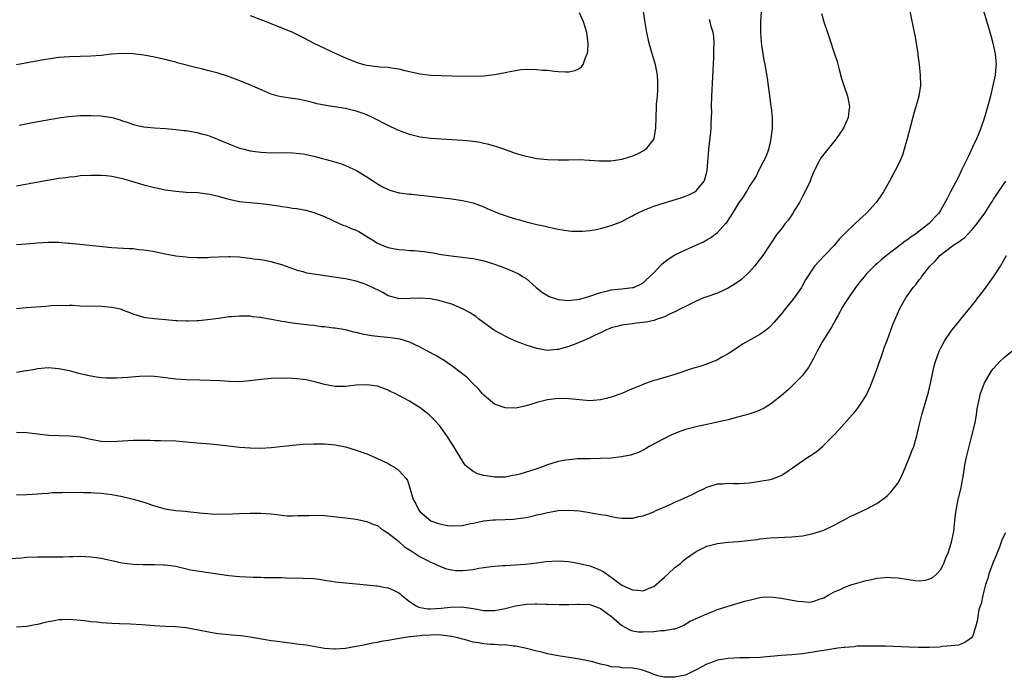
# Model space of a CAD drawing. Units: inches. Extents: x 2595000 to 2598000, y 1488000 to 1491000.
# Drawn here: x 2597720 to 2597905, y 1489680 to 1489803 of the extents above; entities that cross this region are included whole.
import ezdxf

# ---------------------------------------------------------------- set-up
doc = ezdxf.new("R2010")
doc.units = ezdxf.units.IN
doc.header["$MEASUREMENT"] = 0
doc.layers.add('LD25951488_10ft', color=93, linetype='Continuous')

msp = doc.modelspace()

# ---------------------------------------------------------------- linework, layer by layer
at = {"layer": 'LD25951488_10ft'}
for points, elevation in [([(2597836.49, 1489808.49), (2597837.26, 1489803.26), (2597837.63, 1489801), (2597838.09, 1489799), (2597839.27, 1489795), (2597839.63, 1489793), (2597839.68, 1489791.68), (2597839.72, 1489791), (2597839.7, 1489790.3), (2597839.62, 1489789), (2597839.49, 1489787.49), (2597839.47, 1489787), (2597839.37, 1489785), (2597839.33, 1489783), (2597839.3, 1489782.7), (2597839.03, 1489781), (2597837.53, 1489779), (2597837.22, 1489778.78), (2597835.91, 1489778.09), (2597835, 1489777.72), (2597833, 1489777.06), (2597831, 1489776.79), (2597830.77, 1489776.77), (2597828.75, 1489776.75), (2597827, 1489776.88), (2597826.87, 1489776.87), (2597825, 1489776.99), (2597822.98, 1489776.98), (2597821, 1489776.95), (2597819, 1489776.99), (2597817, 1489777.19), (2597815, 1489777.62), (2597813, 1489778.24), (2597810.79, 1489779), (2597809.48, 1489779.48), (2597809, 1489779.59), (2597807.93, 1489779.93), (2597807, 1489780.1), (2597806.27, 1489780.27), (2597804.52, 1489780.52), (2597803, 1489780.65), (2597796.96, 1489781.04), (2597795, 1489781.28), (2597793, 1489781.77), (2597791, 1489782.54), (2597790.68, 1489782.68), (2597789, 1489783.5), (2597786.03, 1489785), (2597785, 1489785.48), (2597784.27, 1489785.73), (2597783, 1489786.21), (2597781, 1489786.67), (2597777.25, 1489787.25), (2597777, 1489787.31), (2597775.6, 1489787.6), (2597775, 1489787.77), (2597774.01, 1489788.01), (2597772.37, 1489788.37), (2597768.86, 1489788.86), (2597768.31, 1489789), (2597767, 1489789.4), (2597765.87, 1489789.87), (2597763.1, 1489791.1), (2597761.68, 1489791.68), (2597760.23, 1489792.23), (2597758.77, 1489792.77), (2597757, 1489793.35), (2597755, 1489793.88), (2597753.83, 1489794.17), (2597753, 1489794.35), (2597749.29, 1489795.29), (2597749, 1489795.39), (2597747.71, 1489795.71), (2597747, 1489795.91), (2597745, 1489796.37), (2597743, 1489796.73), (2597741, 1489796.98), (2597739, 1489797.06), (2597736.91, 1489796.91), (2597735, 1489796.68), (2597733, 1489796.54), (2597731, 1489796.51), (2597729, 1489796.44), (2597727, 1489796.27), (2597726.17, 1489796.17), (2597723.82, 1489795.82), (2597719, 1489794.93)], 10710), ([(2597901, 1489805.27), (2597901.74, 1489803), (2597902.47, 1489800.47), (2597902.84, 1489799), (2597903.28, 1489797), (2597903.46, 1489795), (2597903.41, 1489794.59), (2597903.26, 1489793), (2597902.85, 1489791), (2597902.38, 1489789), (2597901.66, 1489786.34), (2597901.25, 1489785), (2597900.56, 1489783), (2597900.12, 1489781.88), (2597899.75, 1489781), (2597899, 1489779.41), (2597898.27, 1489777.73), (2597897, 1489775.17), (2597896.3, 1489773.7), (2597894.87, 1489771), (2597894.27, 1489769.73), (2597893, 1489767.47), (2597892.7, 1489767), (2597891.86, 1489766.14), (2597890.85, 1489765), (2597889, 1489763.6), (2597888.27, 1489763), (2597887.49, 1489762.51), (2597887, 1489762.14), (2597886.32, 1489761.68), (2597885.47, 1489761), (2597882.85, 1489759), (2597881.81, 1489758.19), (2597881, 1489757.43), (2597880.76, 1489757.24), (2597880.51, 1489757), (2597879, 1489755.46), (2597878.59, 1489755), (2597877.88, 1489754.12), (2597877, 1489752.98), (2597875.65, 1489751), (2597875, 1489750), (2597874.63, 1489749.37), (2597873.64, 1489747.64), (2597873.29, 1489747), (2597873.2, 1489746.8), (2597872.48, 1489745.52), (2597872.13, 1489745), (2597870.78, 1489742.78), (2597869.79, 1489741), (2597869, 1489739.47), (2597868.13, 1489737.87), (2597867.48, 1489737), (2597867, 1489736.42), (2597865.33, 1489734.67), (2597864.29, 1489733.71), (2597863.48, 1489733), (2597863, 1489732.54), (2597861, 1489730.98), (2597859.77, 1489730.23), (2597859, 1489729.83), (2597858.42, 1489729.58), (2597856.91, 1489729.09), (2597855, 1489728.59), (2597854.49, 1489728.49), (2597853, 1489728.07), (2597851.8, 1489727.8), (2597851, 1489727.57), (2597849, 1489727.13), (2597847, 1489726.74), (2597845, 1489726.23), (2597844.09, 1489725.91), (2597843, 1489725.48), (2597841.95, 1489725), (2597838.14, 1489723), (2597837.43, 1489722.57), (2597837, 1489722.33), (2597836.11, 1489721.89), (2597834.62, 1489721.38), (2597832.95, 1489721.05), (2597831, 1489720.84), (2597829, 1489720.74), (2597827, 1489720.71), (2597826.72, 1489720.72), (2597824.67, 1489720.67), (2597823, 1489720.53), (2597822.43, 1489720.43), (2597821, 1489720.16), (2597819, 1489719.53), (2597817.55, 1489719), (2597817, 1489718.81), (2597815.61, 1489718.39), (2597815, 1489718.17), (2597813.8, 1489717.8), (2597813, 1489717.59), (2597812.48, 1489717.52), (2597811, 1489717.21), (2597809, 1489717.23), (2597808.71, 1489717.29), (2597807, 1489717.57), (2597805.85, 1489717.85), (2597805, 1489718.32), (2597804.11, 1489719), (2597803.52, 1489719.52), (2597802.56, 1489721), (2597801.21, 1489723.21), (2597801, 1489723.58), (2597800.06, 1489725), (2597799, 1489726.53), (2597798.65, 1489727), (2597797.83, 1489727.83), (2597797, 1489728.76), (2597796.74, 1489729), (2597795, 1489730.29), (2597793.92, 1489731), (2597793, 1489731.54), (2597791, 1489732.64), (2597790.3, 1489733), (2597789.4, 1489733.4), (2597789, 1489733.61), (2597787, 1489734.35), (2597785, 1489734.66), (2597783, 1489734.56), (2597781, 1489734.3), (2597779, 1489734.3), (2597777, 1489734.69), (2597775.9, 1489735), (2597775.21, 1489735.21), (2597773.57, 1489735.57), (2597773, 1489735.66), (2597771.78, 1489735.78), (2597771, 1489735.84), (2597769, 1489735.9), (2597767, 1489735.84), (2597765, 1489735.64), (2597763, 1489735.38), (2597761, 1489735.22), (2597759, 1489735.25), (2597757.37, 1489735.37), (2597755.47, 1489735.47), (2597753.52, 1489735.52), (2597751, 1489735.56), (2597749, 1489735.69), (2597746.1, 1489736.1), (2597745, 1489736.19), (2597744.24, 1489736.24), (2597742.19, 1489736.19), (2597740.01, 1489736.01), (2597737.86, 1489735.86), (2597737, 1489735.86), (2597735.9, 1489735.9), (2597735, 1489735.98), (2597734.1, 1489736.1), (2597732.4, 1489736.4), (2597731, 1489736.73), (2597730.77, 1489736.77), (2597729, 1489737.24), (2597727, 1489737.64), (2597726.28, 1489737.72), (2597725, 1489737.81), (2597723, 1489737.66), (2597722.45, 1489737.55), (2597721, 1489737.29), (2597720.76, 1489737.24), (2597719, 1489736.98)], 10660), ([(2597719, 1489772.11), (2597723.77, 1489773), (2597727, 1489773.54), (2597728.3, 1489773.7), (2597729, 1489773.84), (2597730.09, 1489773.91), (2597731, 1489774.04), (2597733, 1489774.16), (2597734.14, 1489774.14), (2597735, 1489774.16), (2597735.93, 1489774.07), (2597737, 1489773.94), (2597739, 1489773.49), (2597743, 1489772.3), (2597745, 1489771.8), (2597745.68, 1489771.68), (2597747, 1489771.39), (2597749, 1489771.1), (2597751, 1489770.95), (2597753.14, 1489770.86), (2597755, 1489770.62), (2597755.45, 1489770.55), (2597757, 1489770.17), (2597758.14, 1489769.86), (2597759, 1489769.61), (2597761, 1489769.18), (2597762.98, 1489768.98), (2597765, 1489768.81), (2597766.59, 1489768.59), (2597768.33, 1489768.33), (2597769, 1489768.2), (2597770.08, 1489768.08), (2597771, 1489767.92), (2597771.83, 1489767.83), (2597773.51, 1489767.51), (2597775, 1489767.1), (2597777, 1489766.32), (2597779.79, 1489765), (2597780.64, 1489764.64), (2597781, 1489764.56), (2597782.06, 1489764.06), (2597783, 1489763.76), (2597783.49, 1489763.49), (2597785, 1489762.58), (2597786.12, 1489761.88), (2597787, 1489761.31), (2597788.61, 1489760.61), (2597789, 1489760.49), (2597790.26, 1489760.26), (2597791, 1489760.1), (2597792.06, 1489760.06), (2597793, 1489759.93), (2597793.92, 1489759.92), (2597795, 1489759.8), (2597795.75, 1489759.75), (2597797, 1489759.54), (2597797.49, 1489759.49), (2597799, 1489759.21), (2597800.34, 1489759), (2597805, 1489758.41), (2597806.19, 1489758.19), (2597807, 1489758), (2597808.46, 1489757.54), (2597809, 1489757.39), (2597810.12, 1489757), (2597812.17, 1489756.17), (2597813.53, 1489755.53), (2597814.45, 1489755), (2597815, 1489754.65), (2597816.86, 1489753), (2597818.05, 1489752.05), (2597819, 1489751.45), (2597819.3, 1489751.3), (2597820.05, 1489751), (2597821, 1489750.68), (2597823, 1489750.52), (2597823.44, 1489750.56), (2597825, 1489750.76), (2597825.94, 1489751), (2597827, 1489751.32), (2597829, 1489752.02), (2597830.32, 1489752.32), (2597831, 1489752.5), (2597833, 1489752.73), (2597835, 1489752.94), (2597835.2, 1489753), (2597836.45, 1489753.55), (2597837, 1489753.85), (2597837.58, 1489754.42), (2597838.23, 1489755), (2597839, 1489755.74), (2597840.59, 1489757.41), (2597841.69, 1489758.31), (2597843, 1489759.15), (2597845, 1489760.08), (2597848.4, 1489761.6), (2597849, 1489761.98), (2597849.68, 1489762.32), (2597850.54, 1489763), (2597851, 1489763.33), (2597852.5, 1489765), (2597852.77, 1489765.23), (2597853.9, 1489767), (2597855, 1489768.88), (2597855.92, 1489770.08), (2597856.48, 1489771), (2597857, 1489771.99), (2597858.22, 1489773.78), (2597859, 1489775.39), (2597860.22, 1489777.78), (2597860.64, 1489779), (2597861, 1489780.35), (2597861.14, 1489781), (2597861.35, 1489783), (2597861.36, 1489783.36), (2597861.33, 1489785), (2597861.15, 1489786.85), (2597861.14, 1489787.14), (2597860.42, 1489792.42), (2597859.98, 1489795), (2597859.81, 1489795.82), (2597859.61, 1489797), (2597859.38, 1489798.62), (2597859.27, 1489799.27), (2597859.17, 1489801), (2597859.19, 1489803), (2597859.32, 1489805)], 10690), ([(2597887.24, 1489805), (2597888.05, 1489801), (2597888.21, 1489800.21), (2597888.41, 1489799), (2597888.7, 1489797), (2597888.73, 1489796.73), (2597888.97, 1489795), (2597889.19, 1489793), (2597889.2, 1489791), (2597888.89, 1489789), (2597888.34, 1489787), (2597888.03, 1489785.97), (2597887, 1489782.18), (2597886.72, 1489781), (2597886.18, 1489779), (2597885.88, 1489778.12), (2597885.45, 1489777), (2597885, 1489776.11), (2597884.47, 1489775), (2597883.94, 1489774.06), (2597883.39, 1489773), (2597882.28, 1489771), (2597881.76, 1489770.24), (2597880.88, 1489769), (2597879.05, 1489767), (2597876.95, 1489765.05), (2597875, 1489763.16), (2597873.93, 1489762.07), (2597873, 1489760.87), (2597871.08, 1489758.92), (2597869.25, 1489757), (2597869, 1489756.64), (2597867.93, 1489755), (2597867.57, 1489754.43), (2597867, 1489753.32), (2597866.81, 1489753), (2597865.45, 1489751), (2597865.24, 1489750.76), (2597865, 1489750.43), (2597864.33, 1489749.67), (2597863.83, 1489749), (2597863, 1489747.95), (2597861.64, 1489746.36), (2597861, 1489745.68), (2597860.65, 1489745.35), (2597860.23, 1489745), (2597859, 1489744.13), (2597855.73, 1489742.27), (2597855, 1489741.81), (2597853, 1489740.48), (2597851.82, 1489739.82), (2597851, 1489739.34), (2597849, 1489738.51), (2597847.84, 1489738.16), (2597847, 1489737.88), (2597846.31, 1489737.69), (2597843, 1489736.61), (2597839.59, 1489735.59), (2597839, 1489735.42), (2597837.78, 1489735), (2597837, 1489734.7), (2597834.4, 1489733.6), (2597833, 1489733.02), (2597831, 1489732.28), (2597830.03, 1489732.03), (2597829, 1489731.79), (2597827.67, 1489731.67), (2597827, 1489731.64), (2597825, 1489731.78), (2597823, 1489731.99), (2597821, 1489732.05), (2597819, 1489731.8), (2597817, 1489731.29), (2597816.03, 1489731), (2597815, 1489730.67), (2597813.62, 1489730.38), (2597813, 1489730.23), (2597811, 1489730.27), (2597809, 1489730.99), (2597807.91, 1489731.91), (2597807, 1489732.66), (2597806.85, 1489732.85), (2597806.7, 1489733), (2597805.92, 1489733.92), (2597805, 1489734.81), (2597803.92, 1489735.92), (2597803, 1489736.69), (2597802.84, 1489736.84), (2597801, 1489738.2), (2597799.33, 1489739.33), (2597799, 1489739.51), (2597798.09, 1489740.09), (2597796.43, 1489741), (2597795, 1489741.75), (2597793, 1489742.69), (2597792.09, 1489743), (2597791.25, 1489743.25), (2597789.51, 1489743.51), (2597787, 1489743.72), (2597785.85, 1489743.85), (2597784.17, 1489744.17), (2597783, 1489744.49), (2597782.57, 1489744.57), (2597780.97, 1489744.97), (2597779, 1489745.29), (2597778.68, 1489745.32), (2597777, 1489745.54), (2597776.42, 1489745.58), (2597775, 1489745.78), (2597774.14, 1489745.86), (2597771, 1489746.27), (2597769.47, 1489746.53), (2597769, 1489746.59), (2597767.05, 1489746.95), (2597765.24, 1489747.24), (2597765, 1489747.3), (2597763.46, 1489747.46), (2597763, 1489747.54), (2597761.56, 1489747.56), (2597761, 1489747.6), (2597759.45, 1489747.45), (2597759, 1489747.42), (2597757.13, 1489747.14), (2597755, 1489746.85), (2597753.28, 1489746.72), (2597753, 1489746.67), (2597751.35, 1489746.65), (2597751, 1489746.6), (2597749.29, 1489746.71), (2597749, 1489746.7), (2597747.11, 1489746.89), (2597745.04, 1489747.04), (2597743.25, 1489747.25), (2597743, 1489747.31), (2597741, 1489747.92), (2597740.27, 1489748.27), (2597739, 1489748.71), (2597738.8, 1489748.8), (2597737.97, 1489749), (2597737, 1489749.19), (2597735, 1489749.38), (2597731, 1489749.48), (2597729.56, 1489749.56), (2597729, 1489749.57), (2597728.46, 1489749.54), (2597727, 1489749.59), (2597725.54, 1489749.54), (2597724.58, 1489749.42), (2597720.88, 1489749.12), (2597719, 1489748.95)], 10670), ([(2597870.57, 1489804.57), (2597871, 1489803), (2597871.69, 1489801), (2597872.05, 1489800.05), (2597873.06, 1489797), (2597873.52, 1489795.52), (2597873.93, 1489794.07), (2597874.35, 1489792.35), (2597874.8, 1489791), (2597875, 1489790.45), (2597875.47, 1489789), (2597875.75, 1489787.75), (2597875.86, 1489787), (2597875.74, 1489786.26), (2597875.62, 1489785), (2597874.73, 1489783), (2597873.35, 1489781), (2597871, 1489778.08), (2597870.55, 1489777.45), (2597870.3, 1489777), (2597869.55, 1489775.55), (2597869, 1489774.53), (2597868.58, 1489773.42), (2597868.43, 1489773), (2597867.35, 1489770.65), (2597867, 1489770.12), (2597866.64, 1489769.36), (2597866.45, 1489769), (2597865.53, 1489767.53), (2597865.15, 1489766.85), (2597865, 1489766.68), (2597864.32, 1489765.68), (2597863.73, 1489765), (2597863, 1489763.99), (2597862.19, 1489763), (2597859.52, 1489759), (2597858.43, 1489757.57), (2597857.98, 1489757), (2597857, 1489755.92), (2597855.51, 1489754.49), (2597854.33, 1489753.67), (2597853, 1489752.85), (2597851, 1489751.93), (2597849, 1489751.24), (2597848.35, 1489751), (2597847.44, 1489750.56), (2597847, 1489750.38), (2597845.85, 1489749.85), (2597845, 1489749.41), (2597844.75, 1489749.25), (2597844.19, 1489749), (2597843, 1489748.39), (2597841.97, 1489747.97), (2597841, 1489747.45), (2597839.66, 1489747), (2597839.19, 1489746.81), (2597839, 1489746.78), (2597837.55, 1489746.45), (2597837, 1489746.37), (2597835.76, 1489746.24), (2597835, 1489746.13), (2597833.97, 1489746.03), (2597833, 1489745.85), (2597832.31, 1489745.69), (2597831, 1489745.34), (2597830.76, 1489745.24), (2597830.11, 1489745), (2597829, 1489744.45), (2597827.99, 1489743.99), (2597827, 1489743.49), (2597825.81, 1489743), (2597825.26, 1489742.74), (2597823.82, 1489742.18), (2597823, 1489741.84), (2597821, 1489741.28), (2597820.73, 1489741.27), (2597819, 1489741.13), (2597817, 1489741.45), (2597815, 1489742.1), (2597814.36, 1489742.36), (2597813, 1489742.87), (2597811.56, 1489743.56), (2597811, 1489743.79), (2597810.24, 1489744.24), (2597809, 1489744.88), (2597806.09, 1489747), (2597805.49, 1489747.49), (2597804.29, 1489748.29), (2597802.98, 1489748.98), (2597801, 1489749.81), (2597799.87, 1489750.13), (2597799, 1489750.42), (2597798.54, 1489750.54), (2597797, 1489750.83), (2597795, 1489750.97), (2597793.13, 1489750.87), (2597791, 1489750.86), (2597790.88, 1489750.88), (2597790.43, 1489751), (2597789, 1489751.43), (2597788, 1489752), (2597787, 1489752.5), (2597786.68, 1489752.68), (2597785, 1489753.48), (2597784.27, 1489753.73), (2597783, 1489754.19), (2597781, 1489754.63), (2597775.4, 1489755.4), (2597775, 1489755.5), (2597773.69, 1489755.69), (2597773, 1489755.9), (2597772.12, 1489756.12), (2597769, 1489757.26), (2597767, 1489757.81), (2597766.01, 1489758.01), (2597765, 1489758.17), (2597763.67, 1489758.33), (2597763, 1489758.44), (2597761.41, 1489758.59), (2597761, 1489758.66), (2597759.26, 1489758.74), (2597759, 1489758.76), (2597757, 1489758.69), (2597755.39, 1489758.61), (2597755, 1489758.56), (2597753.43, 1489758.57), (2597753, 1489758.54), (2597751.35, 1489758.65), (2597751, 1489758.66), (2597749, 1489758.88), (2597747, 1489759.25), (2597745, 1489759.68), (2597743.86, 1489759.86), (2597743, 1489760.03), (2597742.08, 1489760.08), (2597741, 1489760.23), (2597740.23, 1489760.23), (2597737, 1489760.44), (2597730.96, 1489761.04), (2597729, 1489761.25), (2597728.73, 1489761.27), (2597727, 1489761.43), (2597725, 1489761.45), (2597723, 1489761.3), (2597720.89, 1489761.11), (2597719, 1489760.99)], 10680), ([(2597763, 1489804.2), (2597765.34, 1489803.34), (2597767.53, 1489802.47), (2597769, 1489801.91), (2597771, 1489801.07), (2597773, 1489800.09), (2597775.03, 1489799.03), (2597777, 1489798.06), (2597779.28, 1489797), (2597781, 1489796.26), (2597783, 1489795.42), (2597784.37, 1489795), (2597785, 1489794.84), (2597787.43, 1489794.57), (2597789, 1489794.48), (2597789.65, 1489794.35), (2597791, 1489794.15), (2597792.16, 1489793.84), (2597793, 1489793.64), (2597795, 1489793.22), (2597797, 1489792.98), (2597799, 1489792.89), (2597801, 1489792.86), (2597805, 1489792.81), (2597807, 1489792.87), (2597809, 1489793.08), (2597811, 1489793.46), (2597812.25, 1489793.75), (2597813, 1489793.87), (2597813.99, 1489794.01), (2597815, 1489794.09), (2597817, 1489794.06), (2597818.06, 1489793.94), (2597819, 1489793.89), (2597820.3, 1489793.7), (2597821, 1489793.68), (2597822.42, 1489793.58), (2597823, 1489793.61), (2597824.14, 1489793.86), (2597825, 1489794.21), (2597825.43, 1489794.57), (2597825.71, 1489795), (2597826.1, 1489796.1), (2597826.5, 1489797), (2597826.58, 1489797.42), (2597826.67, 1489799), (2597826.47, 1489800.47), (2597826.42, 1489801), (2597825.78, 1489803), (2597825, 1489804.7)], 10720), ([(2597719.53, 1489783.53), (2597722.06, 1489784.06), (2597724.52, 1489784.52), (2597727, 1489784.94), (2597728.83, 1489785.17), (2597731, 1489785.35), (2597733, 1489785.4), (2597735, 1489785.3), (2597736.97, 1489784.97), (2597738.54, 1489784.54), (2597739, 1489784.36), (2597740.03, 1489784.03), (2597741, 1489783.67), (2597743, 1489783.21), (2597745.02, 1489783.02), (2597747.09, 1489782.91), (2597749, 1489782.75), (2597750.55, 1489782.55), (2597751, 1489782.52), (2597753, 1489782.19), (2597754.14, 1489781.86), (2597755, 1489781.64), (2597756.89, 1489780.89), (2597759, 1489780.01), (2597759.74, 1489779.74), (2597761, 1489779.25), (2597761.88, 1489779), (2597763, 1489778.72), (2597765, 1489778.45), (2597767, 1489778.34), (2597769.62, 1489778.38), (2597771, 1489778.37), (2597773, 1489778.15), (2597775, 1489777.71), (2597778.71, 1489776.71), (2597780.24, 1489776.24), (2597781, 1489775.95), (2597781.67, 1489775.67), (2597783.04, 1489775), (2597785, 1489773.8), (2597786.26, 1489773), (2597787, 1489772.48), (2597787.95, 1489771.95), (2597789, 1489771.41), (2597789.3, 1489771.3), (2597791, 1489770.81), (2597791.2, 1489770.8), (2597793, 1489770.55), (2597793.47, 1489770.53), (2597795, 1489770.37), (2597795.69, 1489770.31), (2597801, 1489769.66), (2597803, 1489769.38), (2597804.72, 1489769), (2597805, 1489768.93), (2597807, 1489768.15), (2597807.78, 1489767.78), (2597809, 1489767.26), (2597809.69, 1489767), (2597811, 1489766.52), (2597811.71, 1489766.29), (2597813, 1489765.91), (2597813.74, 1489765.74), (2597815, 1489765.35), (2597817, 1489764.85), (2597818.54, 1489764.54), (2597819, 1489764.4), (2597820.17, 1489764.17), (2597821, 1489763.95), (2597821.81, 1489763.81), (2597823, 1489763.64), (2597823.58, 1489763.58), (2597825, 1489763.56), (2597825.58, 1489763.58), (2597827, 1489763.71), (2597827.85, 1489763.85), (2597829, 1489764.07), (2597831, 1489764.63), (2597833, 1489765.43), (2597834.02, 1489765.98), (2597835, 1489766.46), (2597835.33, 1489766.67), (2597835.96, 1489767), (2597837, 1489767.49), (2597837.78, 1489767.78), (2597839, 1489768.28), (2597841, 1489768.94), (2597844.12, 1489769.88), (2597845, 1489770.2), (2597845.58, 1489770.42), (2597846.77, 1489771), (2597847, 1489771.17), (2597848.48, 1489773), (2597848.64, 1489773.36), (2597849, 1489774.7), (2597849.07, 1489775), (2597849.39, 1489779), (2597849.74, 1489782.26), (2597849.79, 1489783), (2597849.79, 1489783.79), (2597849.87, 1489785), (2597849.91, 1489786.09), (2597849.9, 1489787), (2597849.96, 1489789), (2597850.32, 1489796.32), (2597850.33, 1489797), (2597850.3, 1489797.7), (2597850.35, 1489799), (2597850.29, 1489800.29), (2597850.16, 1489801), (2597849.84, 1489802.16), (2597849.65, 1489803), (2597849.48, 1489803.48)], 10700), ([(2597719, 1489725.73), (2597721, 1489725.68), (2597725.13, 1489725.13), (2597727, 1489725.08), (2597729, 1489725.05), (2597731, 1489724.82), (2597733, 1489724.38), (2597735, 1489724.02), (2597737, 1489723.94), (2597741, 1489724.18), (2597742.21, 1489724.21), (2597744.21, 1489724.21), (2597745, 1489724.16), (2597746.17, 1489724.17), (2597749, 1489724.07), (2597753, 1489723.71), (2597755.5, 1489723.5), (2597757.33, 1489723.33), (2597761, 1489722.92), (2597763, 1489722.77), (2597765, 1489722.72), (2597767, 1489722.82), (2597771, 1489723.28), (2597773, 1489723.44), (2597775, 1489723.52), (2597777, 1489723.51), (2597779, 1489723.35), (2597781, 1489722.97), (2597783, 1489722.35), (2597785, 1489721.61), (2597787, 1489720.77), (2597789, 1489719.8), (2597789.5, 1489719.5), (2597790.36, 1489719), (2597790.74, 1489718.74), (2597791, 1489718.49), (2597792.42, 1489717), (2597792.63, 1489716.63), (2597793.16, 1489715), (2597793.74, 1489713), (2597794.22, 1489712.22), (2597794.79, 1489711), (2597795, 1489710.73), (2597797.04, 1489709.04), (2597798.5, 1489708.5), (2597799, 1489708.38), (2597800.15, 1489708.15), (2597801, 1489708.07), (2597803, 1489708.14), (2597804.49, 1489708.49), (2597805, 1489708.59), (2597807, 1489709.03), (2597808.8, 1489709.2), (2597809.19, 1489709.19), (2597811, 1489709.24), (2597812.67, 1489709.33), (2597813, 1489709.36), (2597813.45, 1489709.45), (2597815, 1489709.65), (2597816.13, 1489709.87), (2597817, 1489710.12), (2597817.74, 1489710.26), (2597819, 1489710.61), (2597819.35, 1489710.65), (2597821, 1489710.95), (2597823, 1489711.02), (2597825, 1489710.88), (2597827, 1489710.6), (2597827.52, 1489710.48), (2597829, 1489710.22), (2597830.07, 1489710.07), (2597831, 1489709.81), (2597832.43, 1489709.57), (2597833, 1489709.53), (2597834.48, 1489709.52), (2597835, 1489709.54), (2597836.2, 1489709.8), (2597837, 1489709.96), (2597838.52, 1489710.52), (2597839, 1489710.73), (2597839.17, 1489710.83), (2597842.09, 1489712.09), (2597843, 1489712.51), (2597844.17, 1489713), (2597846.09, 1489713.91), (2597847.42, 1489714.58), (2597848.33, 1489715), (2597849, 1489715.35), (2597849.46, 1489715.46), (2597851, 1489715.97), (2597851.97, 1489715.97), (2597853, 1489716.08), (2597854.02, 1489716.02), (2597855, 1489716.05), (2597856.1, 1489716.1), (2597857, 1489716.18), (2597859, 1489716.47), (2597861, 1489716.82), (2597861.57, 1489717), (2597863, 1489717.58), (2597863.89, 1489718.11), (2597867, 1489720.34), (2597868.02, 1489721), (2597868.63, 1489721.37), (2597869, 1489721.66), (2597869.83, 1489722.17), (2597870.78, 1489723), (2597872.81, 1489725), (2597873, 1489725.24), (2597873.86, 1489726.14), (2597876.38, 1489729), (2597876.69, 1489729.31), (2597877, 1489729.68), (2597877.58, 1489730.42), (2597877.93, 1489731), (2597879, 1489732.65), (2597879.76, 1489734.24), (2597880.8, 1489737), (2597881.37, 1489738.63), (2597881.82, 1489739.82), (2597882.21, 1489741), (2597882.39, 1489741.61), (2597882.93, 1489743), (2597883.99, 1489746.01), (2597885.32, 1489749), (2597886.44, 1489751), (2597887.86, 1489753), (2597888.4, 1489753.6), (2597889, 1489754.42), (2597889.26, 1489754.74), (2597889.42, 1489755), (2597891.01, 1489757), (2597892.03, 1489757.97), (2597892.86, 1489759), (2597895.51, 1489761), (2597896.44, 1489761.56), (2597897, 1489762.01), (2597897.58, 1489762.42), (2597898.11, 1489763), (2597899, 1489763.93), (2597899.89, 1489765), (2597900.35, 1489765.65), (2597901, 1489766.52), (2597901.34, 1489767), (2597902.62, 1489769), (2597902.75, 1489769.25), (2597903, 1489769.59), (2597903.55, 1489770.45), (2597903.91, 1489771), (2597905.3, 1489773)], 10650), ([(2597719, 1489713.88), (2597721, 1489713.97), (2597723, 1489714.1), (2597723.81, 1489714.19), (2597725, 1489714.25), (2597725.68, 1489714.32), (2597727, 1489714.34), (2597727.63, 1489714.37), (2597731, 1489714.39), (2597731.64, 1489714.36), (2597733, 1489714.36), (2597733.71, 1489714.29), (2597735, 1489714.23), (2597735.91, 1489714.09), (2597737, 1489713.96), (2597739, 1489713.58), (2597741, 1489713.1), (2597743, 1489712.52), (2597745, 1489711.84), (2597747, 1489711.27), (2597749, 1489710.98), (2597750.84, 1489710.84), (2597751.21, 1489710.79), (2597753, 1489710.61), (2597753.46, 1489710.54), (2597755, 1489710.38), (2597755.67, 1489710.33), (2597757, 1489710.26), (2597759.7, 1489710.3), (2597761, 1489710.37), (2597763, 1489710.45), (2597765, 1489710.44), (2597767, 1489710.3), (2597769, 1489710.06), (2597769.97, 1489709.97), (2597771, 1489709.93), (2597772, 1489710), (2597774.04, 1489710.04), (2597775, 1489710.1), (2597777, 1489710.02), (2597778.12, 1489709.88), (2597781, 1489709.56), (2597783, 1489709.3), (2597785, 1489708.88), (2597786.32, 1489708.32), (2597787, 1489708.11), (2597787.59, 1489707.6), (2597788.51, 1489707), (2597789, 1489706.71), (2597790.36, 1489705.64), (2597791, 1489705.11), (2597792.1, 1489704.1), (2597793, 1489703.56), (2597793.33, 1489703.33), (2597793.87, 1489703), (2597795, 1489702.21), (2597796.51, 1489701.49), (2597797, 1489701.24), (2597797.67, 1489701), (2597798.54, 1489700.54), (2597799.99, 1489699.99), (2597801, 1489699.78), (2597801.67, 1489699.67), (2597803, 1489699.64), (2597803.7, 1489699.7), (2597805, 1489699.85), (2597806.07, 1489700.07), (2597807, 1489700.2), (2597808.42, 1489700.42), (2597809, 1489700.45), (2597810.58, 1489700.58), (2597811, 1489700.58), (2597813, 1489700.7), (2597814.85, 1489700.85), (2597817, 1489701.1), (2597818.66, 1489701.34), (2597821, 1489701.47), (2597823, 1489701.32), (2597825, 1489700.99), (2597827, 1489700.54), (2597828.11, 1489700.11), (2597829, 1489699.72), (2597829.47, 1489699.47), (2597830.08, 1489699), (2597831, 1489698.41), (2597833, 1489696.89), (2597835, 1489695.99), (2597835.96, 1489695.96), (2597837, 1489695.85), (2597838.48, 1489696.48), (2597839, 1489696.66), (2597839.44, 1489697), (2597841, 1489698.4), (2597841.72, 1489699), (2597843, 1489700.24), (2597844.01, 1489701), (2597844.53, 1489701.47), (2597845, 1489701.87), (2597846.63, 1489703), (2597847, 1489703.24), (2597849, 1489704.22), (2597851, 1489704.76), (2597853, 1489705), (2597854.87, 1489705.13), (2597856.7, 1489705.3), (2597858.48, 1489705.52), (2597859, 1489705.6), (2597861, 1489705.81), (2597865, 1489705.97), (2597867, 1489706.21), (2597869, 1489706.63), (2597870.21, 1489707), (2597871, 1489707.28), (2597873, 1489708.22), (2597874.48, 1489709), (2597875, 1489709.29), (2597876.14, 1489709.86), (2597877, 1489710.29), (2597878.57, 1489711), (2597879, 1489711.21), (2597881, 1489712.26), (2597882.58, 1489713.42), (2597883, 1489713.77), (2597883.61, 1489714.39), (2597885, 1489716.18), (2597885.47, 1489717), (2597885.82, 1489717.82), (2597886.36, 1489719), (2597887.16, 1489721), (2597887.67, 1489722.33), (2597887.94, 1489723), (2597888.54, 1489725), (2597888.98, 1489727), (2597889.45, 1489729), (2597890.73, 1489733.27), (2597891.18, 1489735.18), (2597891.53, 1489737), (2597891.8, 1489738.2), (2597892.03, 1489739), (2597892.77, 1489741), (2597893, 1489741.46), (2597893.82, 1489743), (2597895, 1489744.72), (2597895.21, 1489745), (2597896.03, 1489745.97), (2597899.6, 1489750.4), (2597900.04, 1489751), (2597901, 1489752.26), (2597901.55, 1489753), (2597902.13, 1489753.87), (2597902.96, 1489755), (2597904.28, 1489757), (2597905.42, 1489759)], 10640), ([(2597717.91, 1489701.91), (2597719.96, 1489702.04), (2597721, 1489702.14), (2597723, 1489702.24), (2597727, 1489702.21), (2597727.75, 1489702.25), (2597729, 1489702.28), (2597729.68, 1489702.32), (2597731, 1489702.35), (2597733, 1489702.26), (2597734.11, 1489702.11), (2597735, 1489701.96), (2597736.36, 1489701.64), (2597737, 1489701.52), (2597738.88, 1489701.12), (2597741, 1489700.84), (2597742.79, 1489700.79), (2597744.79, 1489700.79), (2597745, 1489700.81), (2597746.74, 1489700.74), (2597747, 1489700.74), (2597749, 1489700.44), (2597751.81, 1489699.81), (2597753.51, 1489699.51), (2597759, 1489698.74), (2597761, 1489698.55), (2597763.58, 1489698.42), (2597765, 1489698.4), (2597765.64, 1489698.36), (2597767, 1489698.36), (2597767.68, 1489698.32), (2597769, 1489698.32), (2597769.71, 1489698.29), (2597773, 1489698.24), (2597775, 1489698.12), (2597776.01, 1489697.99), (2597777, 1489697.85), (2597778.36, 1489697.64), (2597779, 1489697.53), (2597781, 1489697.3), (2597783, 1489697.16), (2597785, 1489696.98), (2597786.76, 1489696.76), (2597787, 1489696.76), (2597788.48, 1489696.48), (2597789, 1489696.4), (2597789.98, 1489695.98), (2597791, 1489695.45), (2597791.26, 1489695.26), (2597791.5, 1489695), (2597793, 1489693.84), (2597794.28, 1489693), (2597794.75, 1489692.75), (2597795, 1489692.7), (2597796.45, 1489692.45), (2597797, 1489692.42), (2597799, 1489692.56), (2597800.76, 1489692.76), (2597802.79, 1489692.79), (2597804.58, 1489692.58), (2597805, 1489692.48), (2597807, 1489692.14), (2597808.1, 1489692.1), (2597809, 1489692.13), (2597810.39, 1489692.39), (2597811, 1489692.52), (2597813, 1489693), (2597815, 1489693.32), (2597816.65, 1489693.35), (2597817, 1489693.4), (2597818.69, 1489693.31), (2597819, 1489693.32), (2597821.22, 1489693.22), (2597823, 1489693.25), (2597824.66, 1489693.34), (2597825, 1489693.34), (2597827, 1489693.22), (2597827.67, 1489693), (2597828.64, 1489692.64), (2597829, 1489692.47), (2597831.06, 1489691), (2597833, 1489689.3), (2597834.49, 1489688.49), (2597835, 1489688.31), (2597836.12, 1489688.12), (2597837, 1489688.09), (2597839, 1489688.17), (2597840.35, 1489688.35), (2597841, 1489688.32), (2597842.67, 1489688.67), (2597843, 1489688.69), (2597843.83, 1489689), (2597844.64, 1489689.36), (2597845.89, 1489690.11), (2597847, 1489690.63), (2597847.24, 1489690.76), (2597847.86, 1489691), (2597849, 1489691.52), (2597849.8, 1489691.8), (2597851, 1489692.29), (2597853, 1489692.94), (2597856.13, 1489693.87), (2597857.72, 1489694.28), (2597859, 1489694.55), (2597859.4, 1489694.6), (2597861, 1489694.68), (2597862.49, 1489694.49), (2597863, 1489694.47), (2597866.11, 1489693.89), (2597867, 1489693.8), (2597868.29, 1489693.71), (2597869, 1489693.82), (2597870.32, 1489694.32), (2597871, 1489694.5), (2597871.85, 1489695), (2597873, 1489695.61), (2597874.08, 1489696.08), (2597875, 1489696.53), (2597876.28, 1489697), (2597876.83, 1489697.17), (2597879, 1489697.79), (2597880.02, 1489697.98), (2597881, 1489698.21), (2597881.75, 1489698.25), (2597883, 1489698.4), (2597883.66, 1489698.34), (2597885, 1489698.28), (2597887, 1489697.93), (2597888.23, 1489697.77), (2597889, 1489697.7), (2597890.15, 1489697.85), (2597891, 1489698.09), (2597891.58, 1489698.42), (2597892.27, 1489699), (2597893, 1489699.8), (2597893.64, 1489701), (2597894.01, 1489702.01), (2597894.45, 1489703), (2597895.06, 1489705), (2597895.47, 1489707), (2597895.72, 1489709), (2597895.83, 1489710.17), (2597895.93, 1489711), (2597896.3, 1489713), (2597896.79, 1489715), (2597897, 1489715.98), (2597897.2, 1489717), (2597897.45, 1489718.55), (2597897.49, 1489719), (2597897.58, 1489719.58), (2597897.86, 1489721), (2597898.36, 1489723), (2597898.91, 1489725), (2597899.41, 1489727), (2597899.51, 1489727.51), (2597899.77, 1489729), (2597899.91, 1489730.09), (2597900.07, 1489731), (2597900.52, 1489733), (2597901, 1489734.32), (2597901.27, 1489735), (2597902.44, 1489737), (2597902.67, 1489737.33), (2597903, 1489737.73), (2597903.59, 1489738.41), (2597904.17, 1489739), (2597905, 1489739.8), (2597906.44, 1489741)], 10630), ([(2597905.23, 1489706.77), (2597904.54, 1489705.46), (2597904.4, 1489705), (2597904.07, 1489704.07), (2597903.66, 1489703), (2597903.49, 1489702.51), (2597903, 1489701.36), (2597902.09, 1489699), (2597901.88, 1489698.12), (2597901.46, 1489697), (2597900.96, 1489695), (2597900.65, 1489693.35), (2597900.48, 1489693), (2597900.22, 1489692.22), (2597900, 1489691), (2597899.89, 1489690.11), (2597899.6, 1489689), (2597899, 1489687.25), (2597898.83, 1489687), (2597897.79, 1489686.21), (2597897, 1489685.85), (2597896.39, 1489685.61), (2597895, 1489685.47), (2597893.34, 1489685.34), (2597892.78, 1489685.22), (2597890.87, 1489685.13), (2597888.88, 1489685.12), (2597887, 1489685.19), (2597882.62, 1489685.38), (2597881, 1489685.43), (2597879, 1489685.43), (2597877.38, 1489685.38), (2597877, 1489685.34), (2597876.71, 1489685.29), (2597875, 1489685.17), (2597874.87, 1489685.13), (2597873.66, 1489685), (2597872.9, 1489684.9), (2597871, 1489684.58), (2597870.51, 1489684.51), (2597869, 1489684.25), (2597868.14, 1489684.14), (2597867, 1489683.96), (2597865, 1489683.75), (2597863, 1489683.61), (2597859, 1489683.24), (2597857, 1489683.17), (2597855.17, 1489683.17), (2597853, 1489683.07), (2597851, 1489682.73), (2597849.72, 1489682.28), (2597849, 1489682), (2597847, 1489680.93), (2597845, 1489679.95), (2597843, 1489679.54), (2597841.53, 1489679.53), (2597841, 1489679.58), (2597839.8, 1489679.8), (2597839, 1489680.07), (2597838.35, 1489680.35), (2597836.9, 1489680.9), (2597836.45, 1489681), (2597835, 1489681.23), (2597833, 1489681.34), (2597832.58, 1489681.42), (2597831, 1489681.51), (2597830.23, 1489681.77), (2597829, 1489681.98), (2597827.56, 1489682.44), (2597825.05, 1489682.95), (2597821, 1489683.59), (2597819, 1489683.98), (2597818.18, 1489684.18), (2597817, 1489684.44), (2597814.79, 1489685), (2597813, 1489685.39), (2597812.58, 1489685.42), (2597811, 1489685.64), (2597810.39, 1489685.61), (2597809, 1489685.72), (2597808.29, 1489685.71), (2597807, 1489685.83), (2597806.01, 1489686.01), (2597805, 1489686.17), (2597803.35, 1489686.65), (2597803, 1489686.74), (2597802.11, 1489687), (2597801, 1489687.25), (2597799, 1489687.49), (2597797.51, 1489687.51), (2597797, 1489687.5), (2597795.39, 1489687.39), (2597795, 1489687.37), (2597793.15, 1489687.15), (2597793, 1489687.16), (2597791.89, 1489687), (2597791.14, 1489686.86), (2597790.77, 1489686.77), (2597789, 1489686.48), (2597787.71, 1489686.29), (2597787, 1489686.12), (2597786.06, 1489685.94), (2597784.41, 1489685.59), (2597783, 1489685.31), (2597781, 1489684.96), (2597779, 1489684.82), (2597778.82, 1489684.82), (2597777, 1489684.98), (2597773.59, 1489685.59), (2597773, 1489685.68), (2597772.26, 1489685.74), (2597771, 1489685.92), (2597769.99, 1489686.01), (2597767.68, 1489686.32), (2597767, 1489686.42), (2597763, 1489687.09), (2597761.33, 1489687.33), (2597759.49, 1489687.49), (2597759, 1489687.51), (2597757, 1489687.7), (2597755.89, 1489687.89), (2597754.21, 1489688.21), (2597753, 1489688.48), (2597752.55, 1489688.55), (2597751, 1489688.83), (2597748.96, 1489689.04), (2597747, 1489689.13), (2597745, 1489689.25), (2597742.57, 1489689.43), (2597740.48, 1489689.52), (2597738.42, 1489689.58), (2597737, 1489689.65), (2597735, 1489689.79), (2597734.09, 1489689.91), (2597733, 1489690), (2597731.82, 1489690.18), (2597729, 1489690.43), (2597727.63, 1489690.37), (2597727, 1489690.36), (2597725.86, 1489690.14), (2597725, 1489689.99), (2597724.2, 1489689.8), (2597723, 1489689.49), (2597722.57, 1489689.43), (2597721, 1489689.1), (2597719, 1489689)], 10620)]:
    msp.add_lwpolyline(points, dxfattribs=dict(at, elevation=elevation))

doc.saveas('drawing.dxf')
